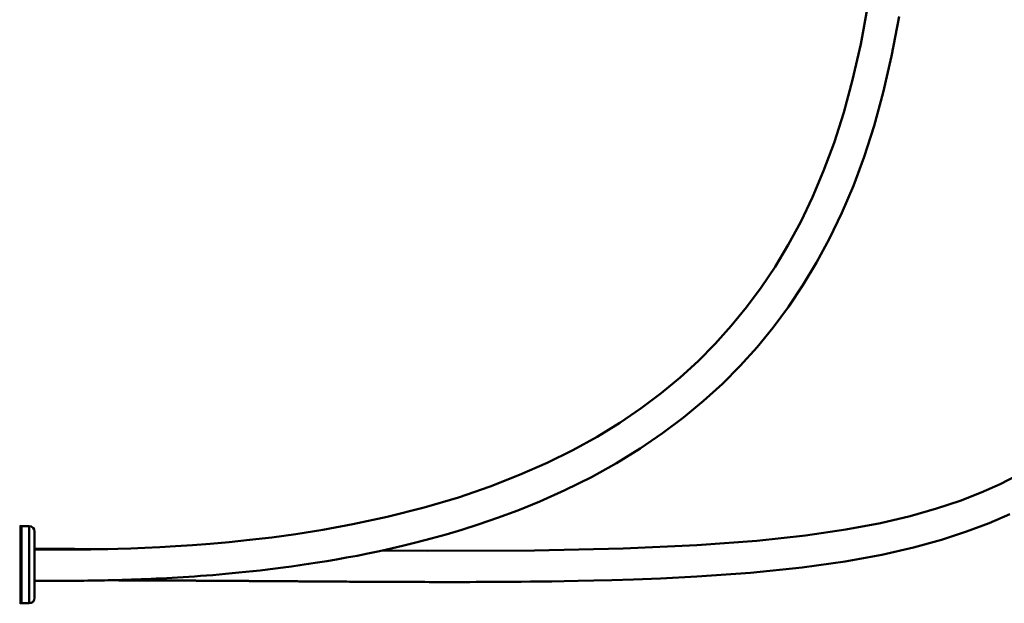
# Model space of a CAD drawing. Units: millimetres. Extents: x -1152 to 1199, y 55 to 1007.
# Drawn here: x -619 to -351, y 640 to 799 of the extents above; entities that cross this region are included whole.
import ezdxf

# ---------------------------------------------------------------- set-up
doc = ezdxf.new("R2010")
doc.units = ezdxf.units.MM
doc.header["$LTSCALE"] = 10
doc.layers.add('AM_0 ( Kontur 0.5 )', color=7, linetype='CONTINUOUS', lineweight=50)

msp = doc.modelspace()

# ---------------------------------------------------------------- linework, layer by layer
at = {"layer": 'AM_0 ( Kontur 0.5 )'}
for p, q in [((-618.546, 660.784), (-618.526, 660.789)), ((-618.526, 660.789), (-618.321, 660.844)), ((-618.321, 660.844), (-618.062, 660.878)), ((-618.321, 650.378), (-618.321, 660.844)), ((-618.062, 660.878), (-615.974, 660.878)), ((-618.062, 650.378), (-618.062, 660.878)), ((-615.974, 650.378), (-615.974, 660.878)), ((-614.474, 659.378), (-614.474, 656.452)), ((-614.474, 656.452), (-614.474, 659.378)), ((-614.474, 656.452), (-614.474, 656.431)), ((-614.474, 656.431), (-614.474, 656.452)), ((-614.474, 656.431), (-614.474, 650.378)), ((-614.474, 650.378), (-614.474, 656.431)), ((-597.338, 654.573), (-599.232, 654.543)), ((-594.852, 654.621), (-596.041, 654.598)), ((-594.532, 654.628), (-594.579, 654.628)), ((-618.321, 639.912), (-618.321, 650.378)), ((-618.062, 639.878), (-618.062, 650.378)), ((-615.974, 639.878), (-615.974, 650.378)), ((-614.474, 650.378), (-614.474, 644.326)), ((-614.474, 644.326), (-614.474, 650.378)), ((-614.474, 644.326), (-614.474, 641.403)), ((-614.474, 644.305), (-614.474, 644.326)), ((-614.474, 641.404), (-614.474, 644.305)), ((-614.474, 641.378), (-614.474, 641.404)), ((-614.474, 641.403), (-614.474, 641.378)), ((-618.546, 639.973), (-618.526, 639.967)), ((-618.526, 639.967), (-618.321, 639.912)), ((-618.321, 639.912), (-618.062, 639.878)), ((-618.062, 639.878), (-615.974, 639.878))]:
    msp.add_line(p, q, dxfattribs=at)
for points in [[(-387.803, 802.425), (-389.77, 791.861), (-391.979, 782.199), (-394.409, 773.31), (-397.045, 765.086), (-399.878, 757.44), (-402.9, 750.3), (-406.106, 743.606), (-409.498, 737.306), (-413.076, 731.356), (-416.844, 725.72), (-420.81, 720.368), (-424.985, 715.27), (-429.383, 710.402), (-434.016, 705.747), (-438.905, 701.287), (-444.071, 697.01), (-449.539, 692.904), (-455.337, 688.962), (-461.497, 685.178), (-468.058, 681.552), (-475.06, 678.083), (-482.551, 674.775), (-490.583, 671.637), (-499.225, 668.676), (-508.508, 665.92), (-518.605, 663.362), (-527.953, 661.356), (-536.128, 659.86), (-543.416, 658.71), (-550.006, 657.81), (-556.031, 657.095), (-561.592, 656.522), (-566.755, 656.061), (-571.582, 655.689), (-576.128, 655.388), (-580.431, 655.146), (-584.49, 654.954), (-588.294, 654.807), (-591.826, 654.696), (-595.07, 654.616), (-598.045, 654.56), (-600.762, 654.522), (-603.22, 654.497), (-605.465, 654.481), (-607.535, 654.472), (-609.425, 654.468), (-611.153, 654.469), (-612.752, 654.473), (-614.26, 654.48), (-614.474, 654.481)], [(-614.474, 645.983), (-613.836, 645.98), (-613.161, 645.977), (-612.466, 645.975), (-611.749, 645.973), (-611.005, 645.971), (-610.233, 645.971), (-609.431, 645.971), (-608.601, 645.972), (-607.746, 645.974), (-606.865, 645.976), (-605.959, 645.98), (-605.029, 645.985), (-604.074, 645.992), (-603.093, 645.999), (-602.087, 646.009), (-601.054, 646.02), (-599.996, 646.032), (-598.913, 646.047), (-597.806, 646.064), (-596.675, 646.084), (-595.521, 646.105), (-594.343, 646.13), (-593.143, 646.158), (-591.922, 646.189), (-590.68, 646.224), (-589.418, 646.263), (-588.134, 646.305), (-586.831, 646.351), (-585.506, 646.401), (-584.161, 646.456), (-582.796, 646.516), (-581.409, 646.58), (-579.998, 646.649), (-578.564, 646.724), (-577.104, 646.805), (-575.616, 646.892), (-574.101, 646.986), (-572.555, 647.086), (-570.978, 647.195), (-569.369, 647.311), (-567.726, 647.436), (-566.046, 647.57), (-564.33, 647.713), (-562.575, 647.868), (-560.779, 648.034), (-558.94, 648.211), (-557.056, 648.403), (-555.123, 648.608), (-553.139, 648.829), (-551.101, 649.066), (-549.006, 649.322), (-546.849, 649.598), (-544.627, 649.896), (-542.335, 650.219), (-539.968, 650.567), (-537.521, 650.945), (-534.986, 651.356), (-532.356, 651.804), (-529.625, 652.292), (-526.782, 652.827), (-523.815, 653.414), (-520.715, 654.061), (-517.464, 654.776), (-514.047, 655.571), (-510.445, 656.459), (-506.63, 657.457), (-502.576, 658.586), (-498.246, 659.874), (-493.595, 661.357), (-488.558, 663.085), (-483.068, 665.127), (-477.027, 667.577), (-470.235, 670.614), (-463.024, 674.201), (-456.168, 678.002), (-449.733, 681.965), (-443.67, 686.098), (-437.946, 690.404), (-432.536, 694.891), (-427.414, 699.568), (-422.559, 704.447), (-417.956, 709.543), (-413.586, 714.877), (-409.437, 720.469), (-405.501, 726.345), (-401.772, 732.533), (-398.242, 739.072), (-394.911, 746.003), (-391.779, 753.375), (-388.85, 761.246), (-386.13, 769.689), (-383.63, 778.788), (-381.365, 788.644), (-379.353, 799.385)], [(-347.094, 674.743), (-351.852, 672.306), (-357.048, 669.976), (-362.771, 667.75), (-369.134, 665.626), (-376.283, 663.609), (-384.415, 661.705), (-393.798, 659.93), (-404.817, 658.304), (-418.045, 656.86), (-434.392, 655.645), (-454.422, 654.761), (-478.512, 654.273), (-507.734, 654.168), (-519.965, 654.226)], [(-554.346, 645.929), (-554.004, 645.927), (-553.659, 645.924), (-553.31, 645.922), (-552.959, 645.92), (-552.605, 645.917), (-552.247, 645.915), (-551.886, 645.912), (-551.522, 645.91), (-551.154, 645.907), (-550.783, 645.905), (-550.409, 645.902), (-550.031, 645.899), (-549.649, 645.897), (-549.263, 645.894), (-548.874, 645.891), (-548.481, 645.889), (-548.084, 645.886), (-547.683, 645.883), (-547.277, 645.88), (-546.868, 645.878), (-546.454, 645.875), (-546.036, 645.872), (-545.614, 645.869), (-545.186, 645.866), (-544.754, 645.863), (-544.318, 645.86), (-543.876, 645.857), (-543.429, 645.854), (-542.977, 645.851), (-542.52, 645.847), (-542.057, 645.844), (-541.589, 645.841), (-541.115, 645.838), (-540.635, 645.835), (-540.149, 645.831), (-539.657, 645.828), (-539.159, 645.825), (-538.654, 645.821), (-538.143, 645.818), (-537.624, 645.814), (-537.099, 645.811), (-536.566, 645.807), (-536.026, 645.804), (-535.478, 645.8), (-534.922, 645.796), (-534.358, 645.793), (-533.785, 645.789), (-533.203, 645.785), (-532.613, 645.781), (-532.013, 645.778), (-531.404, 645.774), (-530.785, 645.77), (-530.155, 645.766), (-529.515, 645.762), (-528.863, 645.758), (-528.201, 645.754), (-527.526, 645.75), (-526.839, 645.746), (-526.139, 645.742), (-525.426, 645.738), (-524.699, 645.734), (-523.957, 645.73), (-523.2, 645.726), (-522.428, 645.722), (-521.639, 645.718), (-520.833, 645.714), (-520.009, 645.71), (-519.166, 645.706), (-518.303, 645.703), (-517.419, 645.699), (-516.513, 645.695), (-515.585, 645.691), (-514.632, 645.688), (-513.654, 645.684), (-512.648, 645.681), (-511.613, 645.677), (-510.548, 645.674), (-509.45, 645.672), (-508.318, 645.669), (-507.148, 645.667), (-505.938, 645.665), (-504.686, 645.663), (-503.388, 645.662), (-502.04, 645.661), (-500.638, 645.661), (-499.177, 645.662), (-497.653, 645.664), (-496.058, 645.666), (-494.385, 645.67), (-492.627, 645.675), (-490.774, 645.682), (-488.813, 645.692), (-486.732, 645.703), (-484.513, 645.718), (-482.134, 645.738), (-479.573, 645.762), (-476.793, 645.793), (-473.754, 645.832), (-470.398, 645.883), (-466.647, 645.951), (-462.388, 646.041), (-457.45, 646.167), (-451.556, 646.35), (-444.208, 646.635), (-434.35, 647.133), (-419.744, 648.175), (-405.714, 649.626), (-394.032, 651.277), (-384.072, 653.095), (-375.419, 655.058), (-367.787, 657.152), (-360.97, 659.368), (-354.815, 661.702), (-349.205, 664.155)], [(-594.579, 654.628), (-595.393, 654.63), (-599.757, 654.637), (-603.594, 654.641), (-606.841, 654.643), (-609.514, 654.644), (-611.719, 654.644), (-613.552, 654.643), (-614.474, 654.643)], [(-599.365, 654.542), (-601.497, 654.515), (-603.582, 654.496), (-605.557, 654.482), (-607.43, 654.474), (-609.207, 654.471), (-610.902, 654.471), (-612.525, 654.475), (-614.074, 654.481), (-614.474, 654.484)], [(-599.232, 654.543), (-599.298, 654.542), (-599.365, 654.542)], [(-596.041, 654.598), (-596.992, 654.579), (-597.338, 654.573)], [(-594.441, 646.128), (-594.36, 646.128), (-594.229, 646.128), (-594.097, 646.128), (-593.964, 646.127), (-593.832, 646.127), (-593.699, 646.127), (-593.565, 646.126), (-593.431, 646.126), (-593.297, 646.126), (-593.163, 646.125), (-593.028, 646.125), (-592.892, 646.125), (-592.757, 646.124), (-592.62, 646.124), (-592.484, 646.124), (-592.347, 646.123), (-592.209, 646.123), (-592.072, 646.123), (-591.933, 646.122), (-591.795, 646.122), (-591.656, 646.122), (-591.516, 646.121), (-591.376, 646.121), (-591.236, 646.12), (-591.095, 646.12), (-590.954, 646.12), (-590.812, 646.119), (-590.67, 646.119), (-590.527, 646.118), (-590.384, 646.118), (-590.24, 646.118), (-590.096, 646.117), (-589.952, 646.117), (-589.807, 646.116), (-589.661, 646.116), (-589.515, 646.115), (-589.369, 646.115), (-589.222, 646.115), (-589.074, 646.114), (-588.926, 646.114), (-588.777, 646.113), (-588.628, 646.113), (-588.479, 646.112), (-588.328, 646.112), (-588.178, 646.111), (-588.027, 646.111), (-587.875, 646.11), (-587.723, 646.11), (-587.57, 646.109), (-587.416, 646.109), (-587.262, 646.108), (-587.108, 646.108), (-586.953, 646.107), (-586.797, 646.107), (-586.641, 646.106), (-586.484, 646.105), (-586.327, 646.105), (-586.169, 646.104), (-586.01, 646.104), (-585.851, 646.103), (-585.691, 646.103), (-585.531, 646.102), (-585.37, 646.101), (-585.208, 646.101), (-585.046, 646.1), (-584.883, 646.1), (-584.72, 646.099), (-584.556, 646.098), (-584.391, 646.098), (-584.226, 646.097), (-584.06, 646.097), (-583.893, 646.096), (-583.726, 646.095), (-583.558, 646.095), (-583.389, 646.094), (-583.22, 646.093), (-583.05, 646.092), (-582.88, 646.092), (-582.708, 646.091), (-582.536, 646.09), (-582.364, 646.09), (-582.19, 646.089), (-582.016, 646.088), (-581.841, 646.087), (-581.666, 646.087), (-581.49, 646.086), (-581.313, 646.085), (-581.135, 646.084), (-580.957, 646.084), (-580.777, 646.083), (-580.597, 646.082), (-580.417, 646.081), (-580.235, 646.081), (-580.053, 646.08), (-579.87, 646.079), (-579.686, 646.078), (-579.501, 646.077), (-579.316, 646.076), (-579.13, 646.076), (-578.943, 646.075), (-578.755, 646.074), (-578.566, 646.073), (-578.376, 646.072), (-578.186, 646.071), (-577.994, 646.07), (-577.802, 646.069), (-577.609, 646.068), (-577.415, 646.067), (-577.22, 646.066), (-577.024, 646.066), (-576.828, 646.065), (-576.63, 646.064), (-576.431, 646.063), (-576.232, 646.062), (-576.031, 646.061), (-575.83, 646.06), (-575.628, 646.059), (-575.424, 646.058), (-575.22, 646.056), (-575.015, 646.055), (-574.808, 646.054), (-574.601, 646.053), (-574.393, 646.052), (-574.183, 646.051), (-573.973, 646.05), (-573.761, 646.049), (-573.548, 646.048), (-573.335, 646.047), (-573.12, 646.046), (-572.904, 646.044), (-572.687, 646.043), (-572.468, 646.042), (-572.249, 646.041), (-572.028, 646.04), (-571.807, 646.038), (-571.584, 646.037), (-571.36, 646.036), (-571.134, 646.035), (-570.908, 646.033), (-570.68, 646.032), (-570.451, 646.031), (-570.221, 646.03), (-569.989, 646.028), (-569.756, 646.027), (-569.522, 646.026), (-569.287, 646.024), (-569.05, 646.023), (-568.812, 646.021), (-568.572, 646.02), (-568.331, 646.019), (-568.089, 646.017), (-567.845, 646.016), (-567.599, 646.014), (-567.353, 646.013), (-567.104, 646.011), (-566.854, 646.01), (-566.603, 646.008), (-566.35, 646.007), (-566.096, 646.005), (-565.84, 646.004), (-565.582, 646.002), (-565.323, 646.001), (-565.062, 645.999), (-564.799, 645.997), (-564.535, 645.996), (-564.269, 645.994), (-564.002, 645.992), (-563.732, 645.991), (-563.461, 645.989), (-563.188, 645.987), (-562.913, 645.986), (-562.637, 645.984), (-562.358, 645.982), (-562.077, 645.98), (-561.795, 645.978), (-561.51, 645.977), (-561.224, 645.975), (-560.935, 645.973), (-560.645, 645.971), (-560.352, 645.969), (-560.057, 645.967), (-559.76, 645.965), (-559.461, 645.963), (-559.16, 645.961), (-558.856, 645.959), (-558.55, 645.957), (-558.242, 645.955), (-557.931, 645.953), (-557.618, 645.951), (-557.303, 645.949), (-556.985, 645.947), (-556.665, 645.945), (-556.342, 645.943), (-556.016, 645.94), (-555.687, 645.938), (-555.356, 645.936), (-555.023, 645.934), (-554.686, 645.931), (-554.346, 645.929)]]:
    msp.add_lwpolyline(points, dxfattribs=at)
for centre, start, end in [((-615.974, 659.378), 0, 90), ((-615.974, 641.378), 270, 0)]:
    msp.add_arc(centre, 1.5, start, end, dxfattribs=at)

doc.saveas('drawing.dxf')
